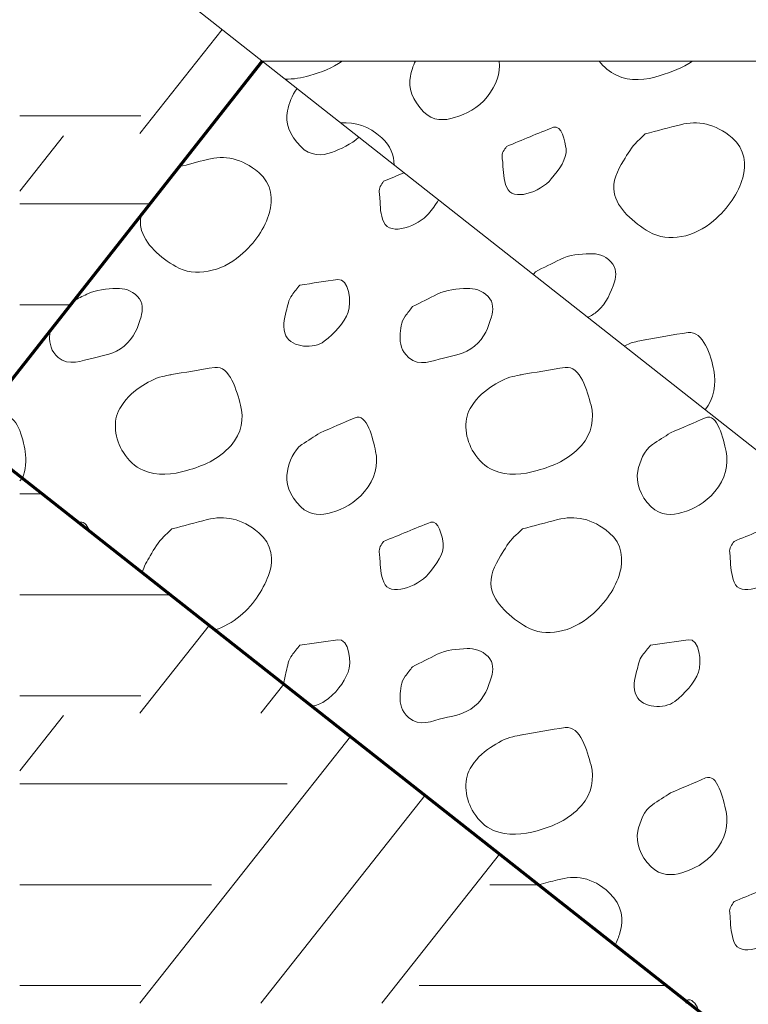
# Model space of a CAD drawing. Units: feet. Extents: x -4.4 to 12.1, y -2.8 to 11.2.
# Drawn here: x 6.9 to 7.3, y 2.4 to 2.9 of the extents above; entities that cross this region are included whole.
import ezdxf

# ---------------------------------------------------------------- set-up
doc = ezdxf.new("R2010")
doc.units = ezdxf.units.FT
doc.header["$MEASUREMENT"] = 0
doc.layers.add('C_DTAL', color=7, linetype='Continuous', lineweight=30)
doc.layers.add('C_DTAL_PATT', color=252, linetype='Continuous', lineweight=30)

msp = doc.modelspace()

# ---------------------------------------------------------------- linework, layer by layer
at = {"layer": 'C_DTAL', "color": 7, "linetype": 'Continuous', "lineweight": 13}
for p, q in [((7.53873, 2.48213), (6.57926, 3.23709)), ((7.05873, 2.85982), (7.46051, 2.85982))]:
    msp.add_line(p, q, dxfattribs=at)
at = {"layer": 'C_DTAL', "color": 7, "linetype": 'Continuous', "lineweight": 70}
for p in [(7.05873, 2.85982), (7.45563, 2.24213)]:
    msp.add_line(p, (6.91032, 2.67121), dxfattribs=at)
at = {"layer": 'C_DTAL_PATT', "color": 7, "linetype": 'Continuous', "lineweight": 13}
for p, q in [((7.0385, 2.87574), (6.99711, 2.82335)), ((6.93653, 2.83218), (6.99755, 2.83218)), ((6.95857, 2.82221), (6.93653, 2.7943)), ((6.93653, 2.78785), (7.0021, 2.78785)), ((6.93653, 2.73691), (6.96202, 2.73691)), ((6.93769, 2.64967), (6.93653, 2.6482)), ((6.93653, 2.64175), (6.94776, 2.64175)), ((6.93653, 2.64175), (6.94776, 2.64175)), ((6.93653, 2.59081), (7.0125, 2.59081)), ((7.03207, 2.57541), (6.99711, 2.53115)), ((7.0697, 2.5458), (7.05813, 2.53115)), ((6.93653, 2.53998), (6.99755, 2.53998)), ((6.95857, 2.53001), (6.93653, 2.5021)), ((7.10324, 2.51941), (6.99711, 2.38505)), ((6.93653, 2.49565), (7.0713, 2.49565)), ((7.14087, 2.4898), (7.05813, 2.38505)), ((7.1785, 2.46019), (7.11915, 2.38505)), ((6.93653, 2.44471), (7.03321, 2.44471)), ((7.17352, 2.44471), (7.19817, 2.44471)), ((6.93653, 2.39388), (6.99755, 2.39388)), ((7.13786, 2.39388), (7.21162, 2.39388)), ((7.21173, 2.39388), (7.26277, 2.39388)), ((7.27296, 2.38587), (7.27231, 2.38505))]:
    msp.add_line(p, q, dxfattribs=at)
for points, knots in [([(7.09909, 2.85982), (7.09416, 2.85636), (7.08858, 2.85414), (7.08271, 2.85251), (7.07861, 2.85138), (7.0745, 2.85065), (7.07034, 2.85069)], [0, 0, 0, 0, 0.589117, 0.589117, 0.589117, 1, 1, 1, 1]), ([(7.17829, 2.85982), (7.17892, 2.85359), (7.17685, 2.84775), (7.17234, 2.84193), (7.16761, 2.83583), (7.16164, 2.83316), (7.15567, 2.83131), (7.15089, 2.82982), (7.14473, 2.82938), (7.14013, 2.83426), (7.13456, 2.84017), (7.1322, 2.84617), (7.13346, 2.85222), (7.13399, 2.85475), (7.13479, 2.85734), (7.13598, 2.85982)], [0, 0, 0, 0, 0.231047, 0.231047, 0.231047, 0.473274, 0.473274, 0.473274, 0.667159, 0.667159, 0.667159, 0.901916, 0.901916, 0.901916, 1, 1, 1, 1]), ([(7.27579, 2.85982), (7.27087, 2.85633), (7.26504, 2.85439), (7.25941, 2.85251), (7.25251, 2.85022), (7.24421, 2.84936), (7.23741, 2.85264), (7.23391, 2.85433), (7.23096, 2.85679), (7.22865, 2.85982)], [0, 0, 0, 0, 0.349822, 0.349822, 0.349822, 0.779026, 0.779026, 0.779026, 1, 1, 1, 1]), ([(7.10756, 2.8214), (7.10362, 2.81778), (7.09843, 2.81554), (7.0937, 2.81376), (7.08897, 2.81199), (7.08292, 2.8119), (7.07816, 2.81672), (7.07239, 2.82256), (7.07034, 2.8288), (7.07149, 2.83468), (7.07223, 2.83844), (7.07373, 2.84245), (7.0764, 2.84592)], [0, 0, 0, 0, 0.250877, 0.250877, 0.250877, 0.501763, 0.501763, 0.501763, 0.805538, 0.805538, 0.805538, 1, 1, 1, 1]), ([(7.09835, 2.82865), (7.10565, 2.82917), (7.11258, 2.82713), (7.11904, 2.82118), (7.12348, 2.81709), (7.12518, 2.81247), (7.12531, 2.80743)], [0, 0, 0, 0, 0.59279, 0.59279, 0.59279, 1, 1, 1, 1]), ([(7.25191, 2.8231), (7.25784, 2.82468), (7.26377, 2.82623), (7.2697, 2.82776), (7.27836, 2.83001), (7.28708, 2.82842), (7.29574, 2.82118), (7.30246, 2.81557), (7.3029, 2.80726), (7.30112, 2.80106), (7.29887, 2.79322), (7.29393, 2.78579), (7.28633, 2.77931), (7.27683, 2.77119), (7.26363, 2.76801), (7.25391, 2.77376), (7.24603, 2.77843), (7.23772, 2.78543), (7.2362, 2.79368), (7.23525, 2.79883), (7.23793, 2.80481), (7.24095, 2.8096), (7.24311, 2.81302), (7.24502, 2.81648), (7.24787, 2.81922), (7.24921, 2.82052), (7.25056, 2.82181), (7.25191, 2.8231)], [0, 0, 0, 0, 0.098896, 0.098896, 0.098896, 0.24332, 0.24332, 0.24332, 0.355319, 0.355319, 0.355319, 0.496743, 0.496743, 0.496743, 0.673566, 0.673566, 0.673566, 0.816859, 0.816859, 0.816859, 0.906168, 0.906168, 0.906168, 0.969895, 0.969895, 0.969895, 1, 1, 1, 1]), ([(7.18195, 2.81681), (7.18987, 2.82001), (7.19779, 2.82342), (7.2057, 2.82643), (7.20959, 2.82791), (7.21164, 2.81923), (7.21199, 2.81551), (7.21246, 2.81054), (7.20864, 2.80533), (7.20454, 2.80039), (7.19896, 2.79368), (7.18493, 2.7888), (7.18204, 2.79618), (7.1805, 2.8001), (7.18024, 2.80414), (7.18008, 2.80818), (7.18, 2.81019), (7.17924, 2.81242), (7.18029, 2.81422), (7.18082, 2.81514), (7.18141, 2.81594), (7.18195, 2.81681)], [0, 0, 0, 0, 0.258176, 0.258176, 0.258176, 0.385117, 0.385117, 0.385117, 0.555016, 0.555016, 0.555016, 0.785628, 0.785628, 0.785628, 0.908123, 0.908123, 0.908123, 0.969027, 0.969027, 0.969027, 1, 1, 1, 1]), ([(7.01677, 2.80649), (7.02153, 2.80775), (7.02628, 2.80899), (7.03104, 2.81022), (7.0397, 2.81247), (7.04841, 2.81088), (7.05708, 2.80364), (7.0638, 2.79802), (7.06423, 2.78972), (7.06245, 2.78351), (7.06021, 2.77568), (7.05526, 2.76825), (7.04766, 2.76176), (7.03816, 2.75365), (7.02475, 2.7508), (7.01524, 2.75622), (7.00754, 2.76061), (6.99942, 2.76734), (6.99754, 2.77614), (6.99708, 2.77825), (6.9974, 2.78046), (6.99791, 2.78253)], [0, 0, 0, 0, 0.095323, 0.095323, 0.095323, 0.268984, 0.268984, 0.268984, 0.403656, 0.403656, 0.403656, 0.57371, 0.57371, 0.57371, 0.78633, 0.78633, 0.78633, 0.958631, 0.958631, 0.958631, 1, 1, 1, 1]), ([(7.14769, 2.78982), (7.1462, 2.78734), (7.14439, 2.78509), (7.14257, 2.78285), (7.13776, 2.77692), (7.12339, 2.77128), (7.12007, 2.77864), (7.11831, 2.78254), (7.11827, 2.78659), (7.11811, 2.79064), (7.11803, 2.79265), (7.11727, 2.79488), (7.11832, 2.79668), (7.11885, 2.79759), (7.11944, 2.7984), (7.11999, 2.79926)], [0, 0, 0, 0, 0.163834, 0.163834, 0.163834, 0.597174, 0.597174, 0.597174, 0.827355, 0.827355, 0.827355, 0.941799, 0.941799, 0.941799, 1, 1, 1, 1]), ([(7.19654, 2.75364), (7.2007, 2.75573), (7.20486, 2.75781), (7.20904, 2.75989), (7.21361, 2.76217), (7.21909, 2.76262), (7.22408, 2.76276), (7.22775, 2.76287), (7.2313, 2.76201), (7.23462, 2.75872), (7.23765, 2.75572), (7.23733, 2.75168), (7.23633, 2.74856), (7.23467, 2.74337), (7.23246, 2.73771), (7.22779, 2.73372), (7.22621, 2.73237), (7.22462, 2.73147), (7.22286, 2.73067)], [0, 0, 0, 0, 0.189379, 0.189379, 0.189379, 0.396896, 0.396896, 0.396896, 0.549884, 0.549884, 0.549884, 0.689582, 0.689582, 0.689582, 0.92153, 0.92153, 0.92153, 1, 1, 1, 1]), ([(7.07779, 2.74693), (7.08415, 2.74785), (7.09051, 2.74886), (7.09687, 2.74972), (7.10255, 2.75049), (7.10387, 2.73822), (7.10208, 2.7333), (7.1001, 2.72789), (7.09517, 2.72249), (7.09008, 2.7186), (7.08484, 2.71458), (7.07379, 2.71525), (7.07074, 2.72143), (7.06883, 2.72532), (7.06979, 2.72983), (7.07087, 2.73372), (7.07163, 2.73647), (7.07199, 2.73962), (7.07379, 2.74189), (7.07512, 2.74357), (7.07645, 2.74525), (7.07779, 2.74693)], [0, 0, 0, 0, 0.188286, 0.188286, 0.188286, 0.356428, 0.356428, 0.356428, 0.541746, 0.541746, 0.541746, 0.732506, 0.732506, 0.732506, 0.852511, 0.852511, 0.852511, 0.937171, 0.937171, 0.937171, 1, 1, 1, 1]), ([(6.96367, 2.73901), (6.9659, 2.74012), (6.96813, 2.74123), (6.97037, 2.74235), (6.97494, 2.74462), (6.98042, 2.74508), (6.98541, 2.74522), (6.98909, 2.74533), (6.99264, 2.74447), (6.99595, 2.74118), (6.99898, 2.73818), (6.99855, 2.73417), (6.99766, 2.73101), (6.99618, 2.72576), (6.99422, 2.72042), (6.98912, 2.71618), (6.98412, 2.71202), (6.97883, 2.71143), (6.97345, 2.71018), (6.96782, 2.70887), (6.96124, 2.70586), (6.95587, 2.71047), (6.95233, 2.71352), (6.95145, 2.7174), (6.95158, 2.72126), (6.95161, 2.72212), (6.95164, 2.72297), (6.95172, 2.72382)], [0, 0, 0, 0, 0.068021, 0.068021, 0.068021, 0.207168, 0.207168, 0.207168, 0.309751, 0.309751, 0.309751, 0.403423, 0.403423, 0.403423, 0.558952, 0.558952, 0.558952, 0.711386, 0.711386, 0.711386, 0.871175, 0.871175, 0.871175, 0.9767, 0.9767, 0.9767, 1, 1, 1, 1]), ([(7.13457, 2.7361), (7.13873, 2.73819), (7.14289, 2.74027), (7.14707, 2.74235), (7.15165, 2.74462), (7.15712, 2.74508), (7.16211, 2.74522), (7.16579, 2.74533), (7.16934, 2.74447), (7.17265, 2.74118), (7.17568, 2.73818), (7.17525, 2.73417), (7.17436, 2.73101), (7.17288, 2.72576), (7.17092, 2.72042), (7.16582, 2.71618), (7.16082, 2.71202), (7.15553, 2.71143), (7.15015, 2.71018), (7.14452, 2.70887), (7.13807, 2.70553), (7.13257, 2.71047), (7.12893, 2.71374), (7.12818, 2.71754), (7.12828, 2.72126), (7.12837, 2.72457), (7.12877, 2.72849), (7.13086, 2.73126), (7.13209, 2.7329), (7.13333, 2.73449), (7.13457, 2.7361)], [0, 0, 0, 0, 0.107172, 0.107172, 0.107172, 0.224609, 0.224609, 0.224609, 0.311187, 0.311187, 0.311187, 0.390245, 0.390245, 0.390245, 0.521508, 0.521508, 0.521508, 0.650159, 0.650159, 0.650159, 0.785017, 0.785017, 0.785017, 0.874079, 0.874079, 0.874079, 0.953282, 0.953282, 0.953282, 1, 1, 1, 1]), ([(7.24127, 2.71619), (7.24313, 2.71715), (7.24511, 2.71795), (7.24716, 2.71839), (7.24854, 2.71868), (7.24991, 2.71897), (7.25129, 2.71926)], [0, 0, 0, 0, 0.598557, 0.598557, 0.598557, 1, 1, 1, 1]), ([(7.25087, 2.71918), (7.25843, 2.72048), (7.26601, 2.72191), (7.27358, 2.72297), (7.28114, 2.72403), (7.28512, 2.71124), (7.28654, 2.70397), (7.28779, 2.69753), (7.28655, 2.68932), (7.28208, 2.68407)], [0, 0, 0, 0, 0.346667, 0.346667, 0.346667, 0.692965, 0.692965, 0.692965, 1, 1, 1, 1]), ([(7.0122, 2.70164), (7.01977, 2.70293), (7.02734, 2.70437), (7.03491, 2.70543), (7.04247, 2.70648), (7.04598, 2.69352), (7.04787, 2.68643), (7.04959, 2.67999), (7.04847, 2.67211), (7.04304, 2.6661), (7.03637, 2.65872), (7.02897, 2.65589), (7.02074, 2.65347), (7.01368, 2.65139), (7.00577, 2.65063), (6.99874, 2.6536), (6.99447, 2.6554), (6.99137, 2.6585), (6.98879, 2.66251), (6.98446, 2.66921), (6.98318, 2.67844), (6.98695, 2.68476), (6.98945, 2.68895), (6.99285, 2.69266), (6.9972, 2.69543), (7.00089, 2.69778), (7.00441, 2.69998), (7.00849, 2.70085), (7.00987, 2.70114), (7.01124, 2.70143), (7.01262, 2.70172)], [0, 0, 0, 0, 0.126661, 0.126661, 0.126661, 0.253188, 0.253188, 0.253188, 0.368171, 0.368171, 0.368171, 0.509113, 0.509113, 0.509113, 0.63015, 0.63015, 0.63015, 0.70369, 0.70369, 0.70369, 0.826515, 0.826515, 0.826515, 0.907901, 0.907901, 0.907901, 0.976801, 0.976801, 0.976801, 1, 1, 1, 1]), ([(7.1889, 2.70164), (7.19647, 2.70293), (7.20404, 2.70437), (7.21161, 2.70543), (7.21917, 2.70648), (7.22268, 2.69352), (7.22457, 2.68643), (7.22629, 2.67999), (7.22517, 2.67211), (7.21974, 2.6661), (7.21307, 2.65872), (7.20567, 2.65589), (7.19744, 2.65347), (7.19038, 2.65139), (7.18247, 2.65063), (7.17544, 2.6536), (7.17117, 2.6554), (7.16807, 2.6585), (7.16549, 2.66251), (7.16116, 2.66921), (7.15988, 2.67844), (7.16365, 2.68476), (7.16615, 2.68895), (7.16955, 2.69266), (7.1739, 2.69543), (7.17759, 2.69778), (7.18111, 2.69998), (7.18519, 2.70085), (7.18657, 2.70114), (7.18794, 2.70143), (7.18932, 2.70172)], [0, 0, 0, 0, 0.126661, 0.126661, 0.126661, 0.253188, 0.253188, 0.253188, 0.368171, 0.368171, 0.368171, 0.509113, 0.509113, 0.509113, 0.63015, 0.63015, 0.63015, 0.70369, 0.70369, 0.70369, 0.826515, 0.826515, 0.826515, 0.907901, 0.907901, 0.907901, 0.976801, 0.976801, 0.976801, 1, 1, 1, 1]), ([(6.91138, 2.67255), (6.91721, 2.67505), (6.92304, 2.67755), (6.92888, 2.68005), (6.93496, 2.68266), (6.93815, 2.66966), (6.93925, 2.66314), (6.94001, 2.65866), (6.93959, 2.65377), (6.93782, 2.64957)], [0, 0, 0, 0, 0.362519, 0.362519, 0.362519, 0.740326, 0.740326, 0.740326, 1, 1, 1, 1]), ([(7.08799, 2.67251), (7.09386, 2.67503), (7.09972, 2.67754), (7.10558, 2.68005), (7.11166, 2.68266), (7.11462, 2.66933), (7.11595, 2.66314), (7.11737, 2.65659), (7.11567, 2.64924), (7.11037, 2.64289), (7.10538, 2.63691), (7.0997, 2.63407), (7.0937, 2.63226), (7.08891, 2.63081), (7.08286, 2.63058), (7.07816, 2.63522), (7.07247, 2.64084), (7.07035, 2.64746), (7.07149, 2.65318), (7.0724, 2.65773), (7.07453, 2.66372), (7.07879, 2.66655), (7.08185, 2.66859), (7.08493, 2.67052), (7.08799, 2.67251)], [0, 0, 0, 0, 0.135762, 0.135762, 0.135762, 0.276579, 0.276579, 0.276579, 0.425633, 0.425633, 0.425633, 0.565886, 0.565886, 0.565886, 0.678149, 0.678149, 0.678149, 0.814077, 0.814077, 0.814077, 0.922173, 0.922173, 0.922173, 1, 1, 1, 1]), ([(7.26469, 2.67251), (7.27056, 2.67503), (7.27642, 2.67754), (7.28228, 2.68005), (7.28836, 2.68266), (7.29132, 2.66933), (7.29265, 2.66314), (7.29407, 2.65659), (7.29237, 2.64924), (7.28707, 2.64289), (7.28208, 2.63691), (7.2764, 2.63407), (7.2704, 2.63226), (7.26561, 2.63081), (7.25956, 2.63058), (7.25486, 2.63522), (7.24917, 2.64084), (7.24705, 2.64746), (7.24819, 2.65318), (7.2491, 2.65773), (7.25123, 2.66372), (7.25549, 2.66655), (7.25855, 2.66859), (7.26163, 2.67052), (7.26469, 2.67251)], [0, 0, 0, 0, 0.135762, 0.135762, 0.135762, 0.276579, 0.276579, 0.276579, 0.425633, 0.425633, 0.425633, 0.565886, 0.565886, 0.565886, 0.678149, 0.678149, 0.678149, 0.814077, 0.814077, 0.814077, 0.922173, 0.922173, 0.922173, 1, 1, 1, 1]), ([(7.01324, 2.62405), (7.01917, 2.62564), (7.02511, 2.62718), (7.03104, 2.62872), (7.0397, 2.63097), (7.04841, 2.62938), (7.05708, 2.62214), (7.0638, 2.61652), (7.06463, 2.60806), (7.06245, 2.60201), (7.05971, 2.59437), (7.05506, 2.58629), (7.04766, 2.58026), (7.04356, 2.57693), (7.03958, 2.57465), (7.03494, 2.57315)], [0, 0, 0, 0, 0.171966, 0.171966, 0.171966, 0.423096, 0.423096, 0.423096, 0.617845, 0.617845, 0.617845, 0.863761, 0.863761, 0.863761, 1, 1, 1, 1]), ([(7.18994, 2.62405), (7.19587, 2.62564), (7.20181, 2.62718), (7.20774, 2.62872), (7.2164, 2.63097), (7.22511, 2.62938), (7.23378, 2.62214), (7.2405, 2.61652), (7.24093, 2.60822), (7.23915, 2.60201), (7.23691, 2.59418), (7.23196, 2.58675), (7.22436, 2.58026), (7.21486, 2.57215), (7.20166, 2.56896), (7.19194, 2.57472), (7.18407, 2.57939), (7.17576, 2.58638), (7.17424, 2.59464), (7.17329, 2.59978), (7.17596, 2.60576), (7.17899, 2.61055), (7.18114, 2.61397), (7.18306, 2.61743), (7.1859, 2.62018), (7.18725, 2.62148), (7.18859, 2.62277), (7.18994, 2.62405)], [0, 0, 0, 0, 0.098896, 0.098896, 0.098896, 0.24332, 0.24332, 0.24332, 0.355319, 0.355319, 0.355319, 0.496743, 0.496743, 0.496743, 0.673566, 0.673566, 0.673566, 0.816859, 0.816859, 0.816859, 0.906168, 0.906168, 0.906168, 0.969895, 0.969895, 0.969895, 1, 1, 1, 1]), ([(6.96635, 2.62712), (6.96658, 2.62721), (6.96681, 2.6273), (6.96704, 2.62739), (6.96915, 2.62819), (6.97098, 2.62484), (6.97196, 2.62271)], [0, 0, 0, 0, 0.097959, 0.097959, 0.097959, 1, 1, 1, 1]), ([(7.11999, 2.61776), (7.1279, 2.62097), (7.13582, 2.62437), (7.14374, 2.62739), (7.14763, 2.62887), (7.14968, 2.62019), (7.15003, 2.61647), (7.1505, 2.61149), (7.14668, 2.60629), (7.14257, 2.60135), (7.13699, 2.59464), (7.12296, 2.58976), (7.12007, 2.59714), (7.11853, 2.60106), (7.11827, 2.60509), (7.11811, 2.60914), (7.11803, 2.61115), (7.11727, 2.61338), (7.11832, 2.61518), (7.11885, 2.61609), (7.11944, 2.6169), (7.11999, 2.61776)], [0, 0, 0, 0, 0.258176, 0.258176, 0.258176, 0.385117, 0.385117, 0.385117, 0.555016, 0.555016, 0.555016, 0.785628, 0.785628, 0.785628, 0.908123, 0.908123, 0.908123, 0.969027, 0.969027, 0.969027, 1, 1, 1, 1]), ([(7.29669, 2.61776), (7.3046, 2.62097), (7.31252, 2.62437), (7.32044, 2.62739), (7.32433, 2.62887), (7.32638, 2.62019), (7.32673, 2.61647), (7.3272, 2.61149), (7.32338, 2.60629), (7.31927, 2.60135), (7.31369, 2.59464), (7.29966, 2.58976), (7.29677, 2.59714), (7.29523, 2.60106), (7.29497, 2.60509), (7.29481, 2.60914), (7.29473, 2.61115), (7.29397, 2.61338), (7.29502, 2.61518), (7.29555, 2.61609), (7.29614, 2.6169), (7.29669, 2.61776)], [0, 0, 0, 0, 0.258176, 0.258176, 0.258176, 0.385117, 0.385117, 0.385117, 0.555016, 0.555016, 0.555016, 0.785628, 0.785628, 0.785628, 0.908123, 0.908123, 0.908123, 0.969027, 0.969027, 0.969027, 1, 1, 1, 1]), ([(6.9982, 2.60206), (6.99914, 2.60506), (7.00069, 2.60781), (7.00229, 2.61055), (7.0043, 2.614), (7.00636, 2.61743), (7.0092, 2.62018), (7.01054, 2.62148), (7.01189, 2.62277), (7.01324, 2.62405)], [0, 0, 0, 0, 0.350725, 0.350725, 0.350725, 0.791687, 0.791687, 0.791687, 1, 1, 1, 1]), ([(7.06967, 2.54582), (7.06978, 2.54799), (7.07036, 2.5501), (7.07087, 2.55222), (7.07155, 2.55505), (7.07199, 2.55812), (7.07379, 2.56039), (7.07512, 2.56207), (7.07645, 2.56375), (7.07779, 2.56543)], [0, 0, 0, 0, 0.301102, 0.301102, 0.301102, 0.702275, 0.702275, 0.702275, 1, 1, 1, 1]), ([(7.07779, 2.56543), (7.08415, 2.56635), (7.09051, 2.56736), (7.09687, 2.56822), (7.10255, 2.56899), (7.10406, 2.55654), (7.10208, 2.5518), (7.09989, 2.54659), (7.09589, 2.54084), (7.09008, 2.5371), (7.08802, 2.53577), (7.08601, 2.53504), (7.08379, 2.53472)], [0, 0, 0, 0, 0.309975, 0.309975, 0.309975, 0.586787, 0.586787, 0.586787, 0.891877, 0.891877, 0.891877, 1, 1, 1, 1]), ([(7.25449, 2.56543), (7.26085, 2.56635), (7.26721, 2.56736), (7.27357, 2.56822), (7.27925, 2.56899), (7.28057, 2.55672), (7.27878, 2.5518), (7.2768, 2.54639), (7.27187, 2.54099), (7.26678, 2.5371), (7.26154, 2.53308), (7.25049, 2.53375), (7.24744, 2.53993), (7.24553, 2.54382), (7.24649, 2.54833), (7.24757, 2.55222), (7.24833, 2.55497), (7.24869, 2.55812), (7.25049, 2.56039), (7.25182, 2.56207), (7.25315, 2.56375), (7.25449, 2.56543)], [0, 0, 0, 0, 0.188286, 0.188286, 0.188286, 0.356428, 0.356428, 0.356428, 0.541746, 0.541746, 0.541746, 0.732506, 0.732506, 0.732506, 0.852511, 0.852511, 0.852511, 0.937171, 0.937171, 0.937171, 1, 1, 1, 1]), ([(7.13457, 2.5546), (7.13873, 2.55669), (7.14289, 2.55877), (7.14707, 2.56085), (7.15165, 2.56312), (7.15712, 2.56358), (7.16211, 2.56372), (7.16579, 2.56383), (7.16934, 2.56297), (7.17265, 2.55968), (7.17568, 2.55668), (7.17525, 2.55267), (7.17436, 2.54951), (7.17288, 2.54426), (7.17092, 2.53892), (7.16582, 2.53468), (7.16082, 2.53052), (7.15553, 2.52993), (7.15015, 2.52868), (7.14452, 2.52737), (7.13807, 2.52403), (7.13257, 2.52897), (7.12893, 2.53224), (7.12818, 2.53604), (7.12828, 2.53976), (7.12837, 2.54307), (7.12877, 2.54699), (7.13086, 2.54976), (7.13209, 2.5514), (7.13333, 2.55299), (7.13457, 2.5546)], [0, 0, 0, 0, 0.107172, 0.107172, 0.107172, 0.224609, 0.224609, 0.224609, 0.311187, 0.311187, 0.311187, 0.390245, 0.390245, 0.390245, 0.521508, 0.521508, 0.521508, 0.650159, 0.650159, 0.650159, 0.785017, 0.785017, 0.785017, 0.874079, 0.874079, 0.874079, 0.953282, 0.953282, 0.953282, 1, 1, 1, 1]), ([(7.1889, 2.52014), (7.19647, 2.52143), (7.20404, 2.52287), (7.21161, 2.52393), (7.21917, 2.52498), (7.22268, 2.51202), (7.22457, 2.50493), (7.22629, 2.49849), (7.22517, 2.49061), (7.21974, 2.4846), (7.21307, 2.47722), (7.20567, 2.47439), (7.19744, 2.47197), (7.19038, 2.46989), (7.18247, 2.46913), (7.17544, 2.4721), (7.17117, 2.4739), (7.16807, 2.477), (7.16549, 2.48101), (7.16116, 2.48771), (7.15988, 2.49694), (7.16365, 2.50326), (7.16615, 2.50745), (7.16955, 2.51116), (7.1739, 2.51393), (7.17759, 2.51628), (7.18111, 2.51848), (7.18519, 2.51935), (7.18657, 2.51964), (7.18794, 2.51993), (7.18932, 2.52022)], [0, 0, 0, 0, 0.126661, 0.126661, 0.126661, 0.253188, 0.253188, 0.253188, 0.368171, 0.368171, 0.368171, 0.509113, 0.509113, 0.509113, 0.63015, 0.63015, 0.63015, 0.70369, 0.70369, 0.70369, 0.826515, 0.826515, 0.826515, 0.907901, 0.907901, 0.907901, 0.976801, 0.976801, 0.976801, 1, 1, 1, 1]), ([(7.26469, 2.49101), (7.27056, 2.49353), (7.27642, 2.49604), (7.28228, 2.49855), (7.28836, 2.50116), (7.29132, 2.48783), (7.29265, 2.48164), (7.29407, 2.47509), (7.29237, 2.46774), (7.28707, 2.46139), (7.28208, 2.45541), (7.2764, 2.45257), (7.2704, 2.45076), (7.26561, 2.44931), (7.25956, 2.44908), (7.25486, 2.45372), (7.24917, 2.45934), (7.24705, 2.46596), (7.24819, 2.47168), (7.2491, 2.47623), (7.25123, 2.48222), (7.25549, 2.48505), (7.25855, 2.48709), (7.26163, 2.48902), (7.26469, 2.49101)], [0, 0, 0, 0, 0.135762, 0.135762, 0.135762, 0.276579, 0.276579, 0.276579, 0.425633, 0.425633, 0.425633, 0.565886, 0.565886, 0.565886, 0.678149, 0.678149, 0.678149, 0.814077, 0.814077, 0.814077, 0.922173, 0.922173, 0.922173, 1, 1, 1, 1]), ([(7.19816, 2.44473), (7.20135, 2.44556), (7.20454, 2.44639), (7.20774, 2.44722), (7.2164, 2.44947), (7.22512, 2.44889), (7.23378, 2.44064), (7.2405, 2.43424), (7.24121, 2.427), (7.23915, 2.42051), (7.2385, 2.41845), (7.23774, 2.41634), (7.23678, 2.41434)], [0, 0, 0, 0, 0.154193, 0.154193, 0.154193, 0.572518, 0.572518, 0.572518, 0.896926, 0.896926, 0.896926, 1, 1, 1, 1]), ([(7.29669, 2.43626), (7.3046, 2.43947), (7.31252, 2.44287), (7.32044, 2.44589), (7.32433, 2.44737), (7.32638, 2.43869), (7.32673, 2.43497), (7.3272, 2.42999), (7.32338, 2.42479), (7.31927, 2.41985), (7.31369, 2.41314), (7.29966, 2.40826), (7.29677, 2.41564), (7.29523, 2.41956), (7.29497, 2.42359), (7.29481, 2.42764), (7.29473, 2.42965), (7.29397, 2.43188), (7.29502, 2.43368), (7.29555, 2.43459), (7.29614, 2.4354), (7.29669, 2.43626)], [0, 0, 0, 0, 0.258176, 0.258176, 0.258176, 0.385117, 0.385117, 0.385117, 0.555016, 0.555016, 0.555016, 0.785628, 0.785628, 0.785628, 0.908123, 0.908123, 0.908123, 0.969027, 0.969027, 0.969027, 1, 1, 1, 1]), ([(7.27212, 2.38652), (7.2726, 2.38659), (7.27309, 2.38666), (7.27357, 2.38672), (7.27608, 2.38705), (7.27803, 2.38369), (7.27883, 2.38125)], [0, 0, 0, 0, 0.161338, 0.161338, 0.161338, 1, 1, 1, 1])]:
    msp.add_open_spline(points, degree=3, knots=knots, dxfattribs=at)
for points in [[(7.11999, 2.79926), (7.12343, 2.80067), (7.12687, 2.80209), (7.1303, 2.8035)], [(7.19545, 2.75224), (7.19581, 2.75271), (7.19617, 2.75317), (7.19654, 2.75364)]]:
    msp.add_open_spline(points, degree=3, dxfattribs=at)

doc.saveas('drawing.dxf')
